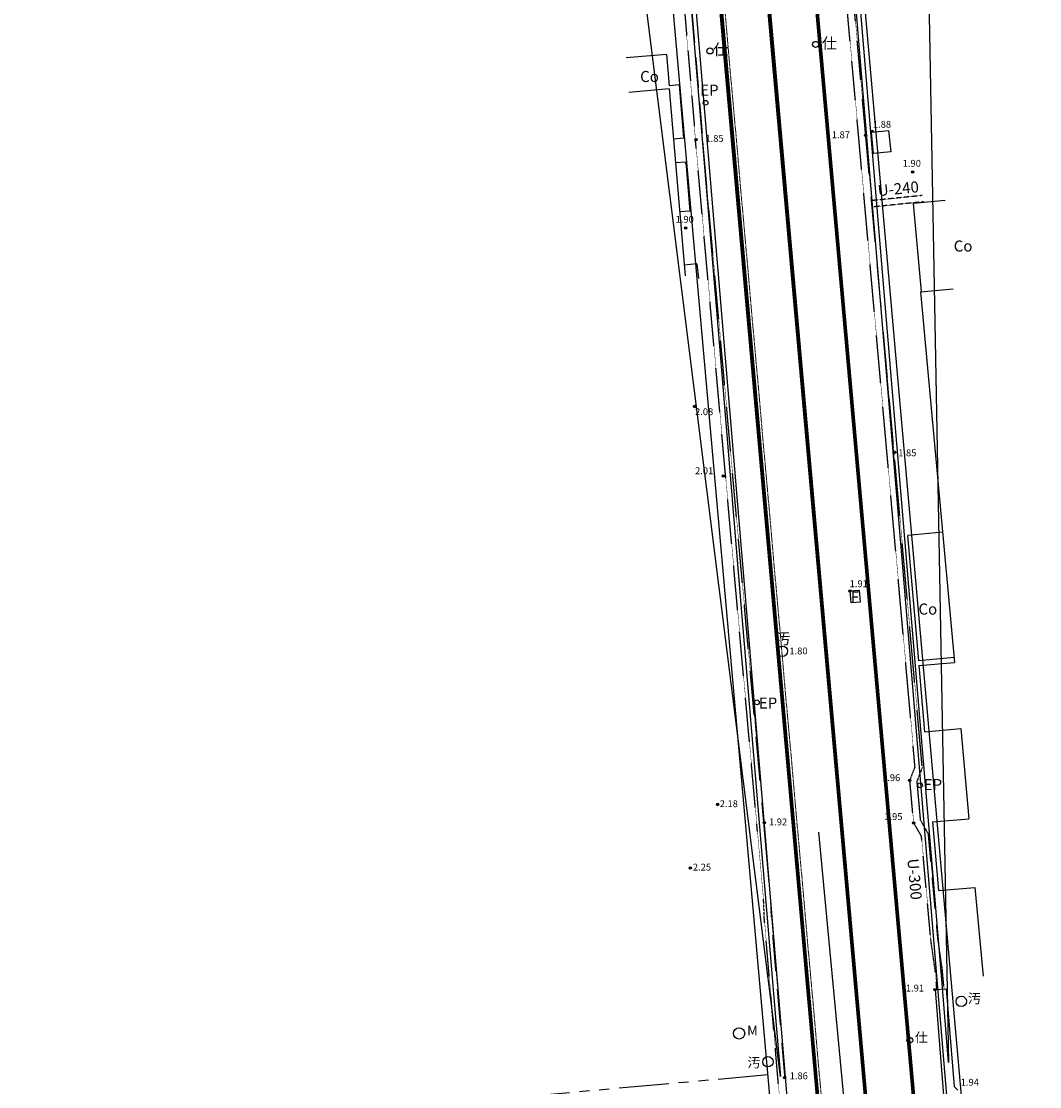
# Model space of a CAD drawing. Extents: x 2221843 to 2859629, y -514676 to -82332.
# Drawn here: x 2702940 to 2766871, y -211124 to -144261 of the extents above; entities that cross this region are included whole.
import ezdxf
from ezdxf.enums import TextEntityAlignment as Align

# ---------------------------------------------------------------- set-up
doc = ezdxf.new("R2010")
doc.units = 0
doc.header["$MEASUREMENT"] = 0
for name, pattern in [('CENTER', [50.8, 31.75, -6.35, 6.35, -6.35]), ('CONTINUOUS_2', [0]), ('DASHED', [0.75, 0.5, -0.25]), ('PHANTOM2', [1.25, 0.625, -0.125, 0.125, -0.125, 0.125, -0.125])]:
    doc.linetypes.add(name, pattern=pattern)
for name, color, linetype in [('1管路', 3, 'Continuous'), ('D-STR', 7, 'Continuous'), ('D-STR-STR-計画', 7, 'Continuous'), ('D-STR-STR-都市計画道路以外', 7, 'Continuous'), ('D-STR-STR12', 8, 'Continuous'), ('S-BGD', 9, 'CONTINUOUS_2'), ('S-BMK-TXT', 8, 'Continuous'), ('ブロック割（想定）', 7, 'PHANTOM2')]:
    doc.layers.add(name, color=color, linetype=linetype)
doc.layers.add('D-BGD-EXST-D', color=44, linetype='CENTER', lineweight=18)
doc.styles.add('ＭＳ ゴシック', font='MS Gothic.ttf')
doc.styles.add('ＭＳ Ｐゴシック', font='MS PGothic.ttf')

msp = doc.modelspace()

# ---------------------------------------------------------------- linework, layer by layer
at = {"layer": '1管路'}
msp.add_line((2752989.8702, -195142.7032), (2757688.9482, -244998.9186), dxfattribs=at)
at = {"layer": 'D-BGD-EXST-D', "ltscale": 4.8}
msp.add_lwpolyline([(2756502.6613, -249333.5678), (2744754.1844, -117090.6808)], dxfattribs=at)
at = {"layer": 'D-STR'}
for p, q in [((2764194.3866, -236735.6345), (2753841.5927, -120166.9901)), ((2752232.1028, -237692.1349), (2741888.6409, -121228.5658))]:
    msp.add_line(p, q, dxfattribs=at)
at = {"layer": 'D-STR-STR-計画'}
for p, q in [((2759787.5217, -135641.8303), (2761155.692, -209600.9729)), ((2750592.5635, -210484.3277), (2741571.0946, -138513.1732))]:
    msp.add_line(p, q, dxfattribs=at)
for points in [[(2761155.692, -209600.9729), (2760740.729, -204638.8581), (2758657.3452, -179725.8191), (2757407.3149, -164777.9957), (2754800.1862, -133602.0305), (2766870.549, -123208.5236)], [(2761155.692, -209600.9729), (2760740.729, -204638.8581), (2758657.3452, -179725.8191), (2757407.3149, -164777.9957), (2754800.1862, -133602.0305), (2766870.549, -123208.5236)], [(2744229.5138, -134395.1759), (2746844.1864, -165661.3505), (2748094.2167, -180609.1739), (2750177.6005, -205522.2129), (2750592.5635, -210484.3277)]]:
    msp.add_lwpolyline(points, dxfattribs=at)
at = {"layer": 'D-STR-STR-都市計画道路以外', "linetype": 'Continuous', "flags": 128}
for points in [[(2754488.4775, -133474.5433), (2757108.3583, -164802.9967), (2758358.3885, -179750.8201), (2760441.7723, -204663.8591), (2761550.5028, -217922.0231)], [(2744515.7834, -134218.4693), (2747143.1427, -165636.3502), (2748393.1729, -180584.1736), (2750476.5567, -205497.2126), (2751692.9852, -220043.2271)]]:
    msp.add_lwpolyline(points, dxfattribs=at)
at = {"layer": 'D-STR-STR12'}
for p, q in [((2755152.6336, -237512.1795), (2744802.1729, -120969.8067)), ((2755227.3395, -237505.5447), (2744876.8789, -120963.1719)), ((2758215.5775, -237240.1508), (2747865.1168, -120697.7779)), ((2758250.4743, -236785.2802), (2747939.8228, -120691.1431)), ((2761089.3004, -236533.156), (2750778.6488, -120439.0189)), ((2761203.8154, -236974.7568), (2750853.3548, -120432.384)), ((2761278.5214, -236968.122), (2750928.0607, -120425.7492)), ((2755302.0455, -237498.9099), (2744991.3939, -121404.7727)), ((2758140.8715, -237246.7856), (2747830.22, -121152.6485))]:
    msp.add_line(p, q, dxfattribs=at)
at = {"layer": 'S-BGD', "linetype": 'DASHED'}
for p, q in [((2755503.1264, -151462.1946), (2753674.4456, -131133.689)), ((2755951.2915, -151421.5973), (2754122.6358, -131093.3714)), ((2744520.9998, -142946.9643), (2745265.53, -151751.4515)), ((2744969.2467, -142907.2403), (2745713.833, -151712.3912)), ((2749110.9292, -194622.2697), (2745265.53, -151751.4515)), ((2749559.1573, -194582.374), (2745713.833, -151712.3912)), ((2757288.9354, -171405.2106), (2755503.1264, -151462.1946)), ((2757737.1144, -171364.7656), (2755949.1844, -151420.6808)), ((2759491.1844, -155194.6808), (2756321.6614, -155514.572)), ((2759565.9773, -155591.0469), (2756358.1684, -155914.8022)), ((2759040.3806, -191024.5593), (2757288.9354, -171405.2106)), ((2759497.8769, -191088.4855), (2757737.1144, -171364.7656)), ((2759040.3806, -191024.5593), (2758718.3601, -191881.9009)), ((2759497.8769, -191088.4855), (2759173.9027, -191924.2479)), ((2752727.2591, -237529.3877), (2749584.7058, -200582.9147)), ((2753191.1579, -237673.6913), (2750034.1844, -200557.6808))]:
    msp.add_line(p, q, dxfattribs=at)
at = {"layer": 'S-BGD', "linetype": 'Continuous'}
for p, q in [((2743441.1844, -146340.6808), (2740905.241, -146555.1267)), ((2743441.1844, -146340.6808), (2743607.1278, -148303.0553)), ((2744236.9937, -148249.7923), (2743607.1278, -148303.0553)), ((2744236.9937, -148249.7923), (2744520.1844, -151598.6808)), ((2743613.1844, -148504.6808), (2741077.241, -148719.1267)), ((2743613.1844, -148504.6808), (2744604.8498, -160231.681)), ((2744520.1844, -151598.6808), (2743879.4031, -151652.8669)), ((2744646.5771, -153093.3462), (2744005.7959, -153147.5324)), ((2744646.5908, -153093.5082), (2744906.6959, -156169.3968)), ((2744622.5771, -153154.3462), (2744627.6235, -153214.022)), ((2760932.6488, -155506.346), (2758944.1844, -155688.6808)), ((2759451.748, -161223.9526), (2758944.1844, -155688.6808)), ((2744906.6959, -156169.3968), (2744265.9147, -156223.583)), ((2745345.1844, -159476.6808), (2744548.9352, -159570.4593)), ((2745345.1844, -159476.6808), (2745453.1844, -160393.6808)), ((2759398.1844, -161228.6808), (2761440.1958, -161041.436)), ((2759398.1844, -161228.6808), (2761532.1171, -184500.4367)), ((2760783.1489, -176332.5111), (2758600.1844, -176532.6808)), ((2759287.1844, -184391.6808), (2758600.1844, -176532.6808)), ((2759275.1844, -184698.6808), (2761532.1171, -184500.4367)), ((2761503.5092, -184188.4521), (2759287.1844, -184391.6808)), ((2759275.1844, -184698.6808), (2759639.1844, -188842.6808)), ((2759639.1844, -188842.6808), (2761911.9785, -188643.0434)), ((2761911.9785, -188643.0434), (2762431.1881, -194305.32)), ((2760142.1844, -194508.6808), (2762431.1881, -194305.32)), ((2760142.1844, -194508.6808), (2760525.1844, -198819.6808)), ((2760525.1844, -198819.6808), (2762800.3764, -198617.547)), ((2762800.3764, -198617.547), (2763311.561, -204192.3075)), ((2760299.1844, -205029.6808), (2760996.9093, -204973.2901)), ((2760299.1844, -205029.6808), (2760878.1844, -212193.6808)), ((2760996.9093, -204973.2901), (2761492.8074, -211109.0649)), ((2761733.1844, -211335.6808), (2761492.8074, -211109.0649))]:
    msp.add_line(p, q, dxfattribs=at)
for points in [[(2756446.1844, -152554.6808), (2756309.1844, -151219.6808), (2757382.2981, -151109.556), (2757519.2981, -152444.556), (2756446.1844, -152554.6808)], [(2755030.8876, -180755.0094), (2754970.1844, -180007.6808), (2755547.0306, -179960.8253), (2755607.7338, -180708.154), (2755030.8876, -180755.0094)]]:
    msp.add_lwpolyline(points, dxfattribs=at)
at = {"layer": 'S-BGD', "linetype": 'DASHED'}
for points in [[(2760419.9727, -205019.9186), (2760307.1844, -203794.6808), (2760031.1844, -201851.6808), (2759447.1844, -195397.6808), (2758955.1844, -194544.6808), (2758718.3601, -191881.9009)], [(2760868.5381, -204983.6652), (2760754.2725, -203742.3807), (2760478.3218, -201799.7273), (2759886.4351, -195258.569), (2759394.6161, -194405.8828), (2759173.9027, -191924.2479)], [(2749584.7058, -200582.9147), (2749549.7257, -199590.6433), (2749110.9292, -194622.2697)], [(2750034.1844, -200557.6808), (2749999.1844, -199564.6808), (2749559.1573, -194582.374)]]:
    msp.add_lwpolyline(points, dxfattribs=at)
at = {"layer": 'S-BGD', "linetype": 'Continuous'}
for centre, radius in [((2752800.1844, -145710.6808), 190), ((2746172.1844, -146119.6808), 190), ((2745895.1844, -149371.6808), 150), ((2750715.1844, -183798.6808), 325), ((2749116.1844, -187004.6808), 150), ((2759362.1844, -192208.6808), 150), ((2761950.6595, -205767.1373), 325), ((2748002.1844, -207780.6808), 350), ((2758713.1844, -208207.6808), 185), ((2749809.1844, -209556.6808), 325)]:
    msp.add_circle(centre, radius, dxfattribs=at)
at = {"layer": 'S-BMK-TXT'}
for p, q in [((2745286.1844, -151695.6808), (2745296.1844, -151685.6808)), ((2755944.1844, -151425.6808), (2755954.1844, -151415.6808)), ((2756328.1844, -151166.6808), (2756338.1844, -151156.6808)), ((2758889.1844, -153716.6808), (2758899.1844, -153706.6808)), ((2744636.1844, -157230.6808), (2744646.1844, -157220.6808)), ((2745212.1844, -168440.6808), (2745222.1844, -168430.6808)), ((2757755.1844, -171311.6808), (2757765.1844, -171301.6808)), ((2746998.1844, -172797.6808), (2747008.1844, -172787.6808)), ((2754965.1844, -180012.6808), (2754975.1844, -180002.6808)), ((2758708.1844, -191900.6808), (2758718.1844, -191890.6808)), ((2746648.1844, -193417.6808), (2746658.1844, -193407.6808)), ((2749572.1844, -194555.6808), (2749582.1844, -194545.6808)), ((2758945.1844, -194576.6808), (2758955.1844, -194566.6808)), ((2744932.1844, -197410.6808), (2744942.1844, -197400.6808)), ((2760298.1844, -205033.6808), (2760308.1844, -205023.6808)), ((2750859.1844, -210552.6808), (2750869.1844, -210542.6808))]:
    msp.add_line(p, q, dxfattribs=at)
for centre, radius in [((2756333.1844, -151161.6808), 75), ((2756333.1844, -151161.6808), 60), ((2745291.1844, -151690.6808), 75), ((2745291.1844, -151690.6808), 60), ((2745291.1844, -151690.6808), 45), ((2745291.1844, -151690.6808), 30), ((2745291.1844, -151690.6808), 15), ((2745291.1844, -151690.6808), 10), ((2755949.1844, -151420.6808), 75), ((2755949.1844, -151420.6808), 60), ((2755949.1844, -151420.6808), 45), ((2755949.1844, -151420.6808), 30), ((2755949.1844, -151420.6808), 15), ((2755949.1844, -151420.6808), 10), ((2756333.1844, -151161.6808), 45), ((2756333.1844, -151161.6808), 30), ((2756333.1844, -151161.6808), 15), ((2756333.1844, -151161.6808), 10), ((2758894.1844, -153711.6808), 75), ((2758894.1844, -153711.6808), 60), ((2758894.1844, -153711.6808), 45), ((2758894.1844, -153711.6808), 30), ((2758894.1844, -153711.6808), 15), ((2758894.1844, -153711.6808), 10), ((2744641.1844, -157225.6808), 75), ((2744641.1844, -157225.6808), 60), ((2744641.1844, -157225.6808), 45), ((2744641.1844, -157225.6808), 30), ((2744641.1844, -157225.6808), 15), ((2744641.1844, -157225.6808), 10), ((2745217.1844, -168435.6808), 75), ((2745217.1844, -168435.6808), 60), ((2745217.1844, -168435.6808), 45), ((2745217.1844, -168435.6808), 30), ((2745217.1844, -168435.6808), 15), ((2745217.1844, -168435.6808), 10), ((2757760.1844, -171306.6808), 75), ((2757760.1844, -171306.6808), 60), ((2757760.1844, -171306.6808), 45), ((2757760.1844, -171306.6808), 30), ((2757760.1844, -171306.6808), 15), ((2757760.1844, -171306.6808), 10), ((2747003.1844, -172792.6808), 75), ((2747003.1844, -172792.6808), 60), ((2747003.1844, -172792.6808), 45), ((2747003.1844, -172792.6808), 30), ((2747003.1844, -172792.6808), 15), ((2747003.1844, -172792.6808), 10), ((2754970.1844, -180007.6808), 75), ((2754970.1844, -180007.6808), 60), ((2754970.1844, -180007.6808), 45), ((2754970.1844, -180007.6808), 30), ((2754970.1844, -180007.6808), 15), ((2754970.1844, -180007.6808), 10), ((2758713.1844, -191895.6808), 75), ((2758713.1844, -191895.6808), 60), ((2758713.1844, -191895.6808), 45), ((2758713.1844, -191895.6808), 30), ((2758713.1844, -191895.6808), 15), ((2758713.1844, -191895.6808), 10), ((2746653.1844, -193412.6808), 75), ((2746653.1844, -193412.6808), 60), ((2746653.1844, -193412.6808), 45), ((2746653.1844, -193412.6808), 30), ((2746653.1844, -193412.6808), 15), ((2746653.1844, -193412.6808), 10), ((2749577.1844, -194550.6808), 75), ((2749577.1844, -194550.6808), 60), ((2749577.1844, -194550.6808), 45), ((2749577.1844, -194550.6808), 30), ((2749577.1844, -194550.6808), 15), ((2749577.1844, -194550.6808), 10), ((2758950.1844, -194571.6808), 75), ((2758950.1844, -194571.6808), 60), ((2758950.1844, -194571.6808), 45), ((2758950.1844, -194571.6808), 30), ((2758950.1844, -194571.6808), 15), ((2758950.1844, -194571.6808), 10), ((2744937.1844, -197405.6808), 75), ((2744937.1844, -197405.6808), 60), ((2744937.1844, -197405.6808), 45), ((2744937.1844, -197405.6808), 30), ((2744937.1844, -197405.6808), 15), ((2744937.1844, -197405.6808), 10), ((2760303.1844, -205028.6808), 75), ((2760303.1844, -205028.6808), 60), ((2760303.1844, -205028.6808), 45), ((2760303.1844, -205028.6808), 30), ((2760303.1844, -205028.6808), 15), ((2760303.1844, -205028.6808), 10), ((2750864.1844, -210547.6808), 75), ((2750864.1844, -210547.6808), 60), ((2750864.1844, -210547.6808), 45), ((2750864.1844, -210547.6808), 30), ((2750864.1844, -210547.6808), 15), ((2750864.1844, -210547.6808), 10)]:
    msp.add_circle(centre, radius, dxfattribs=at)
at = {"layer": 'ブロック割（想定）', "ltscale": 5000}
msp.add_line((2749807.3099, -210389.8606), (2702939.7493, -214571.825), dxfattribs=at)

# ---------------------------------------------------------------- texts
at = {"layer": 'S-BGD', "linetype": 'Continuous', "style": 'ＭＳ ゴシック'}
for s, height, p in [('仕', 694.4444, (2746856.0835, -146028.7899)), ('仕', 694.4444, (2753671.8359, -145640.1916)), ('Co', 694.44444, (2742374.8549, -147723.8615)), ('EP', 694.44444, (2746135.6485, -148583.0597)), ('Co', 694.44444, (2762060.408, -158362.3409)), ('F', 694.4444, (2755280.4973, -180391.5334)), ('Co', 694.44444, (2759846.3308, -181148.9034)), ('汚', 694.4444, (2750738.1643, -183001.1629)), ('EP', 694.44444, (2749816.0074, -187046.0784)), ('EP', 694.44444, (2760164.0748, -192161.604))]:
    msp.add_text(s, height=height, dxfattribs=at).set_placement(p, align=Align.MIDDLE_CENTER)
for s, rotation, p in [('U-240', 5.763189999, (2757992.2179, -154762.3022)), ('U-300', 274.86170085, (2759020.0744, -198098.7152))]:
    msp.add_text(s, height=694.44444, rotation=rotation, dxfattribs=at).set_placement(p, align=Align.MIDDLE_CENTER)
at = {"layer": 'S-BGD', "linetype": 'Continuous', "style": 'ＭＳ Ｐゴシック'}
for s, p in [('汚', (2762363.9126, -206076.1987)), ('M', (2748506.654, -208096.1905)), ('仕', (2759027.1533, -208524.3172)), ('汚', (2748522.6808, -210101.5015))]:
    msp.add_text(s, height=603.4483, dxfattribs=at).set_placement(p, align=Align.BOTTOM_LEFT)
at = {"layer": 'S-BMK-TXT', "style": 'ＭＳ Ｐゴシック'}
for s, p in [('1.88', (2756400.5605, -151075.442)), ('1.85', (2745885.0545, -151964.4496)), ('1.87', (2753818.1938, -151731.4721)), ('1.90', (2758269.1844, -153524.1808)), ('1.90', (2744016.1844, -157038.1808)), ('2.08', (2745235.1653, -169113.3431)), ('1.85', (2757985.9617, -171692.3943)), ('2.01', (2745234.2692, -172817.3186)), ('1.91', (2754939.4438, -179909.8809)), ('1.80', (2751158.3067, -184127.2132)), ('1.96', (2756976.7822, -192080.5837)), ('2.18', (2746783.9914, -193714.9437)), ('1.92', (2749875.2195, -194855.907)), ('1.95', (2757113.5832, -194522.5961)), ('2.25', (2745097.8209, -197694.4214)), ('1.91', (2758469.005, -205284.9809)), ('1.86', (2751171.8773, -210792.2632)), ('1.94', (2761911.9421, -211195.935))]:
    msp.add_text(s, height=431.03448, dxfattribs=at).set_placement(p, align=Align.BOTTOM_LEFT)

doc.saveas('drawing.dxf')
